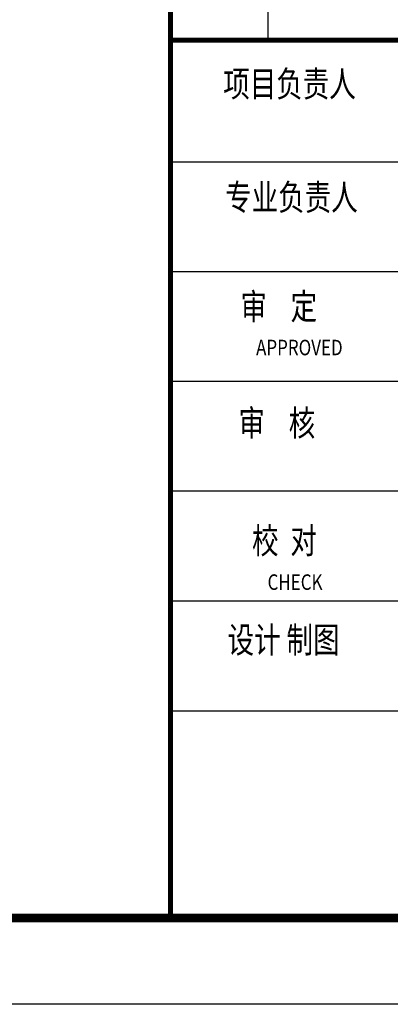
# Model space of a CAD drawing. Extents: x -316622 to -169449, y 59009 to 683879.
# Drawn here: x -226730 to -222439, y 641879 to 653299 of the extents above; entities that cross this region are included whole.
import ezdxf

# ---------------------------------------------------------------- set-up
doc = ezdxf.new("R2010")
doc.units = 0
doc.header["$LTSCALE"] = 1000
doc.header["$MEASUREMENT"] = 0
for name, color, linetype in [('PUB_TITLE', 4, 'Continuous'), ('TK', 7, 'Continuous'), ('图框', 4, 'Continuous')]:
    doc.layers.add(name, color=color, linetype=linetype)
doc.styles.add('标准1', font='txt', dxfattribs={"width": 0.8})

msp = doc.modelspace()

# ---------------------------------------------------------------- linework, layer by layer
at = {"color": 3}
for p, q in [((-223852.3, 653060.9), (-223852.3, 682879.1)), ((-224983.6, 653060.9), (-199529.1, 653060.9)), ((-224983.6, 653060.9), (-198822, 653060.9)), ((-224983.6, 653060.9), (-199529.1, 653060.9))]:
    msp.add_line(p, q, dxfattribs=at)
at = {"layer": 'PUB_TITLE', "ltscale": 2}
msp.add_lwpolyline([(-257222, 641879.1), (-257222, 683879.1), (-197822, 683879.1), (-197822, 641879.1)], close=True, dxfattribs=at)
at = {"layer": 'PUB_TITLE', "ltscale": 2, "const_width": 100}
msp.add_lwpolyline([(-253469.8, 642879.1), (-198822, 642879.1), (-198822, 682879.1), (-253469.8, 682879.1)], close=True, dxfattribs=at)
at = {"layer": 'TK', "color": 3}
for p, q in [((-216498.8, 651646.8), (-224983.6, 651646.8)), ((-216498.8, 650374), (-224983.6, 650374)), ((-216498.8, 649101.3), (-224983.6, 649101.3)), ((-216498.8, 647828.6), (-224983.6, 647828.6)), ((-216501.8, 646555.9), (-224983.6, 646555.9)), ((-224983.6, 645283.1), (-198822, 645283.1))]:
    msp.add_line(p, q, dxfattribs=at)
at = {"layer": 'TK', "color": 4, "const_width": 56.6}
msp.add_lwpolyline([(-199529.1, 653060.9), (-199529.1, 682879.1), (-224983.6, 682879.1), (-224983.6, 650656.9)], dxfattribs=at)
at = {"layer": 'TK', "color": 3, "const_width": 56.6}
for points in [[(-224983.6, 642879.1), (-224983.6, 653060.9), (-198822, 653060.9)], [(-224983.6, 653060.9), (-198822, 653060.9)]]:
    msp.add_lwpolyline(points, dxfattribs=at)

# ---------------------------------------------------------------- texts
at = {"layer": '图框', "style": '标准1'}
for s, height, width, p in [('项目负责人', 300, 0.75, (-224372.8, 652404)), ('专业负责人', 300, 0.75, (-224350.7, 651089.3)), ('审    定', 300, 0.75, (-224174.5, 649821.8)), ('APPROVED', 180, 0.8, (-223992.6, 649406.4)), ('审    核', 300, 0.75, (-224196.5, 648471.8)), ('校  对', 300, 0.75, (-224040.5, 647107.8)), ('CHECK', 180, 0.8, (-223859.7, 646685.5)), ('设计 制图', 300, 0.75, (-224322.4, 645955.2))]:
    msp.add_text(s, height=height, dxfattribs=dict(at, width=width)).set_placement(p)

doc.saveas('drawing.dxf')
